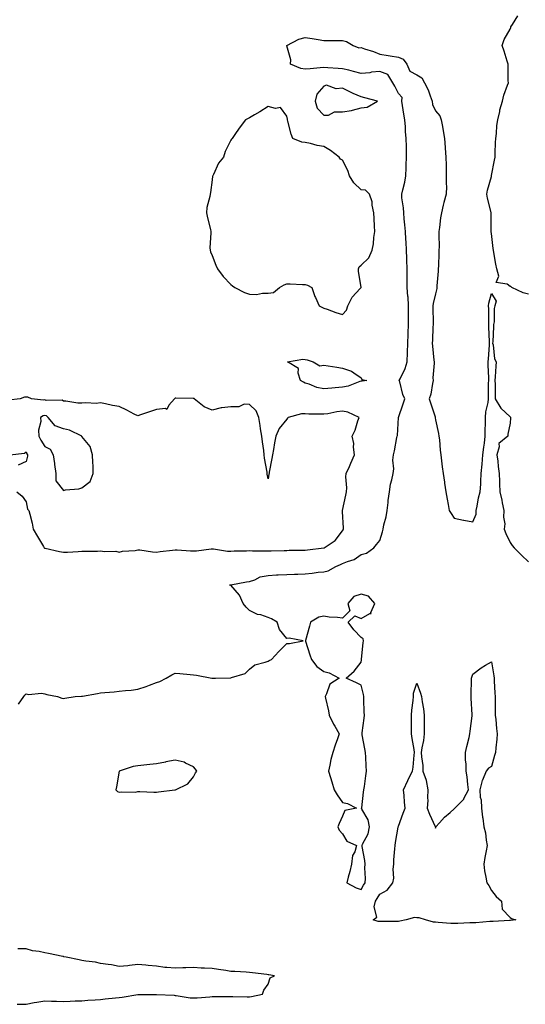
# Model space of a CAD drawing. Units: inches. Extents: x 1000163 to 1002803, y 7303178 to 7305818.
# Drawn here: x 1000735 to 1001006, y 7303947 to 7304476 of the extents above; entities that cross this region are included whole.
import ezdxf

# ---------------------------------------------------------------- set-up
doc = ezdxf.new("R2010")
doc.units = ezdxf.units.IN
doc.header["$MEASUREMENT"] = 0
doc.layers.add('Contour_10007303', color=7, linetype='Continuous', true_color=0xde2a31)

msp = doc.modelspace()

# ---------------------------------------------------------------- linework, layer by layer
at = {"layer": 'Contour_10007303'}
for points in [[(1001008.05, 7304328.22, 3191), (1001005.14, 7304329.01, 3191), (1000999.02, 7304331.92, 3191), (1000998.45, 7304332.32, 3191), (1000998.05, 7304332.41, 3191), (1000996.42, 7304333.55, 3191), (1000990.68, 7304334.55, 3191), (1000992.03, 7304337.94, 3191), (1000990.98, 7304341.92, 3191), (1000990.45, 7304344.32, 3191), (1000989.35, 7304350.62, 3191), (1000989.08, 7304351.92, 3191), (1000988.98, 7304352.85, 3191), (1000988.05, 7304360.87, 3191), (1000987.89, 7304361.76, 3191), (1000987.86, 7304361.92, 3191), (1000987.86, 7304362.11, 3191), (1000987.93, 7304371.8, 3191), (1000987.92, 7304371.92, 3191), (1000987.89, 7304372.08, 3191), (1000985.99, 7304379.86, 3191), (1000985.52, 7304381.92, 3191), (1000985.87, 7304384.1, 3191), (1000988.05, 7304391.41, 3191), (1000988.12, 7304391.85, 3191), (1000988.12, 7304391.92, 3191), (1000988.14, 7304392.01, 3191), (1000989.71, 7304400.26, 3191), (1000989.99, 7304401.92, 3191), (1000990.13, 7304404, 3191), (1000990.22, 7304409.75, 3191), (1000990.38, 7304411.92, 3191), (1000990.76, 7304414.63, 3191), (1000991.03, 7304418.94, 3191), (1000991.53, 7304421.92, 3191), (1000992.48, 7304426.35, 3191), (1000992.57, 7304427.4, 3191), (1000993.98, 7304431.92, 3191), (1000994.78, 7304435.19, 3191), (1000996.75, 7304440.62, 3191), (1000997.14, 7304441.92, 3191), (1000997.12, 7304442.85, 3191), (1000996.98, 7304450.85, 3191), (1000996.96, 7304451.92, 3191), (1000996.47, 7304453.5, 3191), (1000994.9, 7304458.77, 3191), (1000993.89, 7304461.92, 3191), (1000994.84, 7304465.13, 3191), (1000998.05, 7304470.62, 3191), (1000998.46, 7304471.51, 3191), (1000998.55, 7304471.92, 3191), (1000999.39, 7304473.26, 3191), (1001002.18, 7304477.79, 3191)], [(1000734.01, 7304107.88, 3191), (1000736.83, 7304111.92, 3191), (1000737.26, 7304112.71, 3191), (1000738.05, 7304113.48, 3191), (1000739.26, 7304113.13, 3191), (1000746.24, 7304113.73, 3191), (1000748.05, 7304113.43, 3191), (1000749.18, 7304113.05, 3191), (1000754.92, 7304111.92, 3191), (1000757.28, 7304111.15, 3191), (1000758.05, 7304110.98, 3191), (1000758.81, 7304111.16, 3191), (1000764.44, 7304111.92, 3191), (1000767.78, 7304112.19, 3191), (1000768.05, 7304112.2, 3191), (1000768.39, 7304112.26, 3191), (1000776.33, 7304113.64, 3191), (1000778.05, 7304113.94, 3191), (1000780.29, 7304114.16, 3191), (1000785.42, 7304114.55, 3191), (1000788.05, 7304114.8, 3191), (1000791.34, 7304115.21, 3191), (1000794.51, 7304115.46, 3191), (1000798.05, 7304115.92, 3191), (1000802.55, 7304117.42, 3191), (1000804.3, 7304118.17, 3191), (1000808.05, 7304119.61, 3191), (1000809.91, 7304120.06, 3191), (1000813.31, 7304121.92, 3191), (1000816.31, 7304123.66, 3191), (1000818.05, 7304124.5, 3191), (1000820.56, 7304124.43, 3191), (1000826.21, 7304123.76, 3191), (1000828.05, 7304123.7, 3191), (1000829.61, 7304123.48, 3191), (1000837.89, 7304121.92, 3191), (1000838.03, 7304121.9, 3191), (1000838.05, 7304121.89, 3191), (1000838.09, 7304121.88, 3191), (1000839.87, 7304121.92, 3191), (1000847.9, 7304122.07, 3191), (1000848.05, 7304122.09, 3191), (1000848.37, 7304122.24, 3191), (1000855.69, 7304124.28, 3191), (1000858.05, 7304126.75, 3191), (1000860.91, 7304129.06, 3191), (1000866.56, 7304130.43, 3191), (1000868.05, 7304131.06, 3191), (1000868.66, 7304131.31, 3191), (1000869.82, 7304131.92, 3191), (1000873.86, 7304136.11, 3191), (1000878.05, 7304140.46, 3191), (1000879.51, 7304140.46, 3191), (1000886.94, 7304141.92, 3191), (1000879.43, 7304143.3, 3191), (1000878.05, 7304143.16, 3191), (1000874.21, 7304148.08, 3191), (1000872.92, 7304151.92, 3191), (1000869.95, 7304153.82, 3191), (1000868.05, 7304154.55, 3191), (1000864.15, 7304155.82, 3191), (1000862.27, 7304156.14, 3191), (1000858.05, 7304158.31, 3191), (1000856.23, 7304160.1, 3191), (1000854.68, 7304161.92, 3191), (1000852.66, 7304166.53, 3191), (1000848.05, 7304171.76, 3191), (1000847.93, 7304171.8, 3191), (1000847.39, 7304171.92, 3191), (1000848.01, 7304171.96, 3191), (1000848.05, 7304171.97, 3191), (1000848.1, 7304171.97, 3191), (1000856.36, 7304173.61, 3191), (1000858.05, 7304173.8, 3191), (1000860.85, 7304174.72, 3191), (1000863.73, 7304176.24, 3191), (1000868.05, 7304177.01, 3191), (1000872.64, 7304177.33, 3191), (1000873.47, 7304177.34, 3191), (1000878.05, 7304177.63, 3191), (1000882.18, 7304177.79, 3191), (1000883.96, 7304177.83, 3191), (1000888.05, 7304177.97, 3191), (1000891.66, 7304178.31, 3191), (1000894.87, 7304178.74, 3191), (1000898.05, 7304179.05, 3191), (1000900.38, 7304179.59, 3191), (1000904.43, 7304181.92, 3191), (1000906.98, 7304182.99, 3191), (1000908.05, 7304183.44, 3191), (1000910.74, 7304184.61, 3191), (1000914.33, 7304185.64, 3191), (1000918.05, 7304188.35, 3191), (1000920.89, 7304189.08, 3191), (1000924.94, 7304191.92, 3191), (1000926.27, 7304193.7, 3191), (1000928.05, 7304195.92, 3191), (1000929.51, 7304200.46, 3191), (1000929.92, 7304201.92, 3191), (1000930.32, 7304204.19, 3191), (1000931.45, 7304208.52, 3191), (1000931.95, 7304211.92, 3191), (1000932.49, 7304216.36, 3191), (1000932.56, 7304217.41, 3191), (1000933.21, 7304221.92, 3191), (1000933.79, 7304226.18, 3191), (1000934.54, 7304228.41, 3191), (1000935.24, 7304231.92, 3191), (1000935.54, 7304234.43, 3191), (1000935.15, 7304239.02, 3191), (1000935.4, 7304241.92, 3191), (1000935.98, 7304243.99, 3191), (1000937.29, 7304251.16, 3191), (1000937.47, 7304251.92, 3191), (1000937.6, 7304252.37, 3191), (1000938.04, 7304261.91, 3191), (1000938.04, 7304261.93, 3191), (1000938.05, 7304261.97, 3191), (1000940.6, 7304269.37, 3191), (1000941.5, 7304271.92, 3191), (1000940.48, 7304274.35, 3191), (1000938.81, 7304281.16, 3191), (1000938.56, 7304281.92, 3191), (1000938.94, 7304282.81, 3191), (1000941.67, 7304288.3, 3191), (1000942.85, 7304291.92, 3191), (1000943.02, 7304296.89, 3191), (1000943.02, 7304296.95, 3191), (1000943.2, 7304301.92, 3191), (1000943.37, 7304306.6, 3191), (1000943.34, 7304307.21, 3191), (1000943.5, 7304311.92, 3191), (1000943.52, 7304316.45, 3191), (1000943.55, 7304317.42, 3191), (1000943.56, 7304321.92, 3191), (1000943.22, 7304326.75, 3191), (1000943.21, 7304327.08, 3191), (1000942.83, 7304331.92, 3191), (1000942.78, 7304336.65, 3191), (1000942.78, 7304337.19, 3191), (1000942.73, 7304341.92, 3191), (1000942.59, 7304346.46, 3191), (1000942.59, 7304347.38, 3191), (1000942.46, 7304351.92, 3191), (1000942.24, 7304356.11, 3191), (1000942.14, 7304357.83, 3191), (1000941.93, 7304361.92, 3191), (1000941.6, 7304365.47, 3191), (1000941.19, 7304368.78, 3191), (1000940.9, 7304371.92, 3191), (1000940.85, 7304374.72, 3191), (1000939.97, 7304380, 3191), (1000939.92, 7304381.92, 3191), (1000940.43, 7304384.3, 3191), (1000941.48, 7304388.49, 3191), (1000942.14, 7304391.92, 3191), (1000942.3, 7304396.17, 3191), (1000942.32, 7304397.65, 3191), (1000942.48, 7304401.92, 3191), (1000942.35, 7304406.22, 3191), (1000942.41, 7304407.56, 3191), (1000942.28, 7304411.92, 3191), (1000941.9, 7304415.77, 3191), (1000941.8, 7304418.17, 3191), (1000941.47, 7304421.92, 3191), (1000941.04, 7304424.91, 3191), (1000940.32, 7304429.65, 3191), (1000939.98, 7304431.92, 3191), (1000940.02, 7304433.89, 3191), (1000938.05, 7304436.02, 3191), (1000936.19, 7304440.06, 3191), (1000935.07, 7304441.92, 3191), (1000932.42, 7304446.29, 3191), (1000928.05, 7304447.98, 3191), (1000923.66, 7304447.53, 3191), (1000922.72, 7304447.25, 3191), (1000918.05, 7304446.93, 3191), (1000914, 7304447.87, 3191), (1000911.4, 7304448.57, 3191), (1000908.05, 7304449.39, 3191), (1000905.7, 7304449.57, 3191), (1000900.07, 7304449.9, 3191), (1000898.05, 7304450.05, 3191), (1000896.02, 7304449.89, 3191), (1000890.59, 7304449.38, 3191), (1000888.05, 7304449.2, 3191), (1000885.66, 7304449.53, 3191), (1000880.08, 7304451.92, 3191), (1000880.26, 7304454.13, 3191), (1000878.16, 7304461.81, 3191), (1000878.18, 7304461.92, 3191), (1000884.6, 7304465.37, 3191), (1000888.05, 7304466.12, 3191), (1000891.73, 7304465.6, 3191), (1000894.89, 7304465.08, 3191), (1000898.05, 7304464.62, 3191), (1000900.76, 7304464.63, 3191), (1000905.38, 7304464.59, 3191), (1000908.05, 7304464.6, 3191), (1000910.14, 7304464.01, 3191), (1000913.74, 7304461.92, 3191), (1000916.75, 7304460.62, 3191), (1000918.05, 7304460.74, 3191), (1000919.87, 7304460.1, 3191), (1000924.76, 7304458.63, 3191), (1000928.05, 7304457.26, 3191), (1000932.63, 7304456.5, 3191), (1000933.58, 7304456.39, 3191), (1000938.05, 7304455.71, 3191), (1000940.69, 7304454.56, 3191), (1000942.65, 7304451.92, 3191), (1000944.28, 7304448.15, 3191), (1000948.05, 7304446.21, 3191), (1000950.71, 7304444.58, 3191), (1000952.06, 7304441.92, 3191), (1000954.13, 7304438, 3191), (1000955.07, 7304434.9, 3191), (1000956.23, 7304431.92, 3191), (1000956.41, 7304430.28, 3191), (1000958.05, 7304426.74, 3191), (1000960.28, 7304424.15, 3191), (1000961, 7304421.92, 3191), (1000961.69, 7304418.28, 3191), (1000962.09, 7304415.96, 3191), (1000962.89, 7304411.92, 3191), (1000963.27, 7304407.14, 3191), (1000963.26, 7304406.71, 3191), (1000963.57, 7304401.92, 3191), (1000963.71, 7304397.58, 3191), (1000963.67, 7304396.3, 3191), (1000963.8, 7304391.92, 3191), (1000963.68, 7304387.55, 3191), (1000963.82, 7304386.15, 3191), (1000963.67, 7304381.92, 3191), (1000962.52, 7304377.45, 3191), (1000962.19, 7304376.06, 3191), (1000961.17, 7304371.92, 3191), (1000960.77, 7304369.2, 3191), (1000960.15, 7304364.02, 3191), (1000959.86, 7304361.92, 3191), (1000959.82, 7304360.15, 3191), (1000959.9, 7304353.77, 3191), (1000959.86, 7304351.92, 3191), (1000959.74, 7304350.23, 3191), (1000959.53, 7304343.4, 3191), (1000959.44, 7304341.92, 3191), (1000959.42, 7304340.55, 3191), (1000958.77, 7304332.64, 3191), (1000958.76, 7304331.92, 3191), (1000958.67, 7304331.3, 3191), (1000958.05, 7304328.51, 3191), (1000956.72, 7304323.25, 3191), (1000956.55, 7304321.92, 3191), (1000956.6, 7304320.47, 3191), (1000956.68, 7304313.29, 3191), (1000956.73, 7304311.92, 3191), (1000956.65, 7304310.52, 3191), (1000956.39, 7304303.58, 3191), (1000956.29, 7304301.92, 3191), (1000956.4, 7304300.27, 3191), (1000957.15, 7304292.82, 3191), (1000957.22, 7304291.92, 3191), (1000957.32, 7304291.19, 3191), (1000956.65, 7304283.32, 3191), (1000956.78, 7304281.92, 3191), (1000956.33, 7304280.2, 3191), (1000955.55, 7304274.42, 3191), (1000954.65, 7304271.92, 3191), (1000955.5, 7304269.37, 3191), (1000957.74, 7304262.23, 3191), (1000957.84, 7304261.92, 3191), (1000957.87, 7304261.74, 3191), (1000958.05, 7304260.76, 3191), (1000959.57, 7304253.44, 3191), (1000959.84, 7304251.92, 3191), (1000960.09, 7304249.88, 3191), (1000960.57, 7304244.44, 3191), (1000960.92, 7304241.92, 3191), (1000961.29, 7304238.68, 3191), (1000961.64, 7304235.51, 3191), (1000962.05, 7304231.92, 3191), (1000962.76, 7304227.21, 3191), (1000962.82, 7304226.69, 3191), (1000963.59, 7304221.92, 3191), (1000964.21, 7304218.08, 3191), (1000964.84, 7304215.13, 3191), (1000965.4, 7304211.92, 3191), (1000966.44, 7304210.31, 3191), (1000968.05, 7304207.94, 3191), (1000972.98, 7304206.85, 3191), (1000973.15, 7304206.82, 3191), (1000978.05, 7304205.82, 3191), (1000979.89, 7304210.08, 3191), (1000979.89, 7304211.92, 3191), (1000980.46, 7304214.33, 3191), (1000981.11, 7304218.86, 3191), (1000982.06, 7304221.92, 3191), (1000982.29, 7304226.16, 3191), (1000982.37, 7304227.6, 3191), (1000982.6, 7304231.92, 3191), (1000983, 7304236.87, 3191), (1000983.01, 7304236.96, 3191), (1000983.44, 7304241.92, 3191), (1000983.95, 7304246.02, 3191), (1000984.26, 7304248.13, 3191), (1000984.76, 7304251.92, 3191), (1000984.75, 7304255.22, 3191), (1000984.84, 7304258.71, 3191), (1000984.82, 7304261.92, 3191), (1000985.05, 7304264.92, 3191), (1000986.23, 7304270.1, 3191), (1000986.42, 7304271.92, 3191), (1000986.56, 7304273.41, 3191), (1000986.53, 7304280.4, 3191), (1000986.64, 7304281.92, 3191), (1000986.68, 7304283.29, 3191), (1000986.3, 7304290.17, 3191), (1000986.34, 7304291.92, 3191), (1000986.4, 7304293.57, 3191), (1000987.05, 7304300.92, 3191), (1000987.09, 7304301.92, 3191), (1000987.08, 7304302.89, 3191), (1000986.64, 7304310.51, 3191), (1000986.63, 7304311.92, 3191), (1000986.59, 7304313.38, 3191), (1000986.58, 7304320.45, 3191), (1000986.54, 7304321.92, 3191), (1000986.6, 7304323.37, 3191), (1000988.05, 7304328.56, 3191), (1000990.56, 7304324.43, 3191), (1000989.95, 7304321.92, 3191), (1000989.5, 7304320.47, 3191), (1000989.49, 7304313.36, 3191), (1000989.2, 7304311.92, 3191), (1000989.1, 7304310.87, 3191), (1000988.76, 7304302.63, 3191), (1000988.7, 7304301.92, 3191), (1000989, 7304300.97, 3191), (1000989.63, 7304293.5, 3191), (1000990.6, 7304291.92, 3191), (1000990.46, 7304289.51, 3191), (1000990.02, 7304283.89, 3191), (1000989.91, 7304281.92, 3191), (1000990.03, 7304279.94, 3191), (1000990, 7304273.87, 3191), (1000990.14, 7304271.92, 3191), (1000993.05, 7304266.92, 3191), (1000998.05, 7304262.34, 3191), (1000998.24, 7304262.11, 3191), (1000998.24, 7304261.92, 3191), (1000998.22, 7304261.75, 3191), (1000998.05, 7304258.91, 3191), (1000996.91, 7304253.06, 3191), (1000996.85, 7304251.92, 3191), (1000991.98, 7304247.99, 3191), (1000992.26, 7304246.13, 3191), (1000991.04, 7304241.92, 3191), (1000991.47, 7304238.5, 3191), (1000991.72, 7304235.59, 3191), (1000992.23, 7304231.92, 3191), (1000992.37, 7304227.6, 3191), (1000992.42, 7304226.3, 3191), (1000992.55, 7304221.92, 3191), (1000993.66, 7304217.53, 3191), (1000993.84, 7304216.13, 3191), (1000994.72, 7304211.92, 3191), (1000994.53, 7304208.4, 3191), (1000995.21, 7304204.76, 3191), (1000994.95, 7304201.92, 3191), (1000995.75, 7304199.62, 3191), (1000998.05, 7304194.78, 3191), (1000999.27, 7304193.14, 3191), (1001000.31, 7304191.92, 3191), (1001004.12, 7304187.99, 3191), (1001008.05, 7304184.3, 3191)], [(1000732.98, 7304221.92, 3192), (1000735.88, 7304219.75, 3192), (1000738.05, 7304216.64, 3192), (1000738.82, 7304212.69, 3192), (1000739.54, 7304211.92, 3192), (1000739.94, 7304210.03, 3192), (1000741.21, 7304205.08, 3192), (1000741.83, 7304201.92, 3192), (1000744.11, 7304197.98, 3192), (1000747.41, 7304192.56, 3192), (1000747.8, 7304191.92, 3192), (1000747.9, 7304191.77, 3192), (1000748.05, 7304191.72, 3192), (1000748.29, 7304191.68, 3192), (1000756.02, 7304189.89, 3192), (1000758.05, 7304189.54, 3192), (1000760.32, 7304189.65, 3192), (1000766.06, 7304189.93, 3192), (1000768.05, 7304190.03, 3192), (1000769.92, 7304190.05, 3192), (1000776.32, 7304190.19, 3192), (1000778.05, 7304190.21, 3192), (1000780.1, 7304189.87, 3192), (1000786.17, 7304190.05, 3192), (1000788.05, 7304189.53, 3192), (1000789.87, 7304190.1, 3192), (1000796.68, 7304190.55, 3192), (1000798.05, 7304190.85, 3192), (1000799.19, 7304190.78, 3192), (1000805.9, 7304189.77, 3192), (1000808.05, 7304189.66, 3192), (1000810.12, 7304189.85, 3192), (1000816.77, 7304190.64, 3192), (1000818.05, 7304190.77, 3192), (1000819.21, 7304190.76, 3192), (1000826.35, 7304190.22, 3192), (1000828.05, 7304190.21, 3192), (1000829.64, 7304190.33, 3192), (1000837.43, 7304191.3, 3192), (1000838.05, 7304191.35, 3192), (1000838.63, 7304191.34, 3192), (1000846.32, 7304190.19, 3192), (1000848.05, 7304190.17, 3192), (1000849.76, 7304190.21, 3192), (1000856.5, 7304190.37, 3192), (1000858.05, 7304190.41, 3192), (1000859.59, 7304190.38, 3192), (1000866.49, 7304190.36, 3192), (1000868.05, 7304190.33, 3192), (1000869.61, 7304190.36, 3192), (1000876.66, 7304190.53, 3192), (1000878.05, 7304190.56, 3192), (1000879.39, 7304190.58, 3192), (1000886.78, 7304190.65, 3192), (1000888.05, 7304190.67, 3192), (1000889.15, 7304190.82, 3192), (1000898.01, 7304191.88, 3192), (1000898.05, 7304191.89, 3192), (1000898.07, 7304191.9, 3192), (1000898.13, 7304191.92, 3192), (1000904.15, 7304195.82, 3192), (1000908.05, 7304200.96, 3192), (1000908.41, 7304201.56, 3192), (1000908.55, 7304201.92, 3192), (1000908.59, 7304202.46, 3192), (1000908.05, 7304211.45, 3192), (1000908.02, 7304211.89, 3192), (1000908.01, 7304211.92, 3192), (1000908.02, 7304211.95, 3192), (1000908.05, 7304212.06, 3192), (1000909.81, 7304220.16, 3192), (1000910.1, 7304221.92, 3192), (1000910.27, 7304224.14, 3192), (1000909.9, 7304230.07, 3192), (1000910.07, 7304231.92, 3192), (1000911.76, 7304235.63, 3192), (1000912.59, 7304237.38, 3192), (1000914.51, 7304241.92, 3192), (1000913.97, 7304246, 3192), (1000914.06, 7304247.93, 3192), (1000913.25, 7304251.92, 3192), (1000914.76, 7304255.21, 3192), (1000916.29, 7304260.16, 3192), (1000916.95, 7304261.92, 3192), (1000910.96, 7304264.83, 3192), (1000908.05, 7304265.36, 3192), (1000904.96, 7304265.01, 3192), (1000900.1, 7304263.97, 3192), (1000898.05, 7304263.69, 3192), (1000896.25, 7304263.72, 3192), (1000889.97, 7304263.84, 3192), (1000888.05, 7304263.87, 3192), (1000886.03, 7304263.94, 3192), (1000878.83, 7304261.92, 3192), (1000878.42, 7304261.55, 3192), (1000878.05, 7304261.04, 3192), (1000874.01, 7304255.96, 3192), (1000872.23, 7304251.92, 3192), (1000871.54, 7304248.43, 3192), (1000870.87, 7304244.74, 3192), (1000870.33, 7304241.92, 3192), (1000869.98, 7304239.99, 3192), (1000868.67, 7304232.54, 3192), (1000868.56, 7304231.92, 3192), (1000868.48, 7304231.49, 3192), (1000868.05, 7304229.08, 3192), (1000867.59, 7304231.46, 3192), (1000867.53, 7304231.92, 3192), (1000867.46, 7304232.51, 3192), (1000866.17, 7304240.05, 3192), (1000865.97, 7304241.92, 3192), (1000865.71, 7304244.26, 3192), (1000865, 7304248.87, 3192), (1000864.7, 7304251.92, 3192), (1000864.03, 7304255.94, 3192), (1000863.72, 7304257.59, 3192), (1000863.05, 7304261.92, 3192), (1000861.69, 7304265.56, 3192), (1000858.05, 7304268.99, 3192), (1000855.25, 7304269.12, 3192), (1000852.26, 7304267.71, 3192), (1000848.05, 7304267.78, 3192), (1000843.21, 7304267.08, 3192), (1000842.87, 7304267.1, 3192), (1000838.05, 7304265.92, 3192), (1000833.78, 7304267.65, 3192), (1000828.37, 7304271.92, 3192), (1000828.26, 7304272.13, 3192), (1000828.05, 7304272.2, 3192), (1000827.81, 7304272.16, 3192), (1000818.52, 7304272.39, 3192), (1000818.05, 7304272.33, 3192), (1000817.86, 7304272.11, 3192), (1000817.74, 7304271.92, 3192), (1000814.78, 7304268.65, 3192), (1000813.67, 7304266.3, 3192), (1000812.94, 7304266.81, 3192), (1000808.05, 7304266.28, 3192), (1000804.78, 7304265.19, 3192), (1000799.48, 7304263.35, 3192), (1000798.05, 7304262.86, 3192), (1000796.15, 7304263.82, 3192), (1000792.1, 7304265.97, 3192), (1000788.05, 7304267.84, 3192), (1000784.5, 7304268.37, 3192), (1000780.62, 7304269.35, 3192), (1000778.05, 7304269.81, 3192), (1000775.69, 7304269.56, 3192), (1000770.07, 7304269.9, 3192), (1000768.05, 7304269.6, 3192), (1000765.85, 7304269.72, 3192), (1000759.31, 7304270.66, 3192), (1000758.05, 7304270.75, 3192), (1000757.39, 7304271.26, 3192), (1000748.81, 7304271.16, 3192), (1000748.05, 7304271.38, 3192), (1000747.38, 7304271.25, 3192), (1000740.98, 7304271.92, 3192), (1000738.95, 7304272.82, 3192), (1000738.05, 7304272.94, 3192), (1000737.13, 7304272.84, 3192), (1000734.75, 7304271.92, 3192), (1000728.65, 7304271.32, 3192)], [(1000729.28, 7304241.92, 3192), (1000737.24, 7304242.73, 3192), (1000738.05, 7304243.55, 3192), (1000738.49, 7304242.36, 3192), (1000738.76, 7304241.92, 3192), (1000738.78, 7304241.19, 3192), (1000738.05, 7304238.32, 3192), (1000733.69, 7304236.28, 3192)], [(1000733.29, 7303946.68, 3191), (1000738.05, 7303946.56, 3191), (1000742.43, 7303947.54, 3191), (1000743.8, 7303947.67, 3191), (1000748.05, 7303948.44, 3191), (1000751.69, 7303948.28, 3191), (1000754.37, 7303948.24, 3191), (1000758.05, 7303948.06, 3191), (1000761.76, 7303948.21, 3191), (1000764.47, 7303948.34, 3191), (1000768.05, 7303948.47, 3191), (1000771.22, 7303948.75, 3191), (1000775.06, 7303948.93, 3191), (1000778.05, 7303949.18, 3191), (1000780.53, 7303949.44, 3191), (1000786.12, 7303949.99, 3191), (1000788.05, 7303950.19, 3191), (1000789.61, 7303950.36, 3191), (1000798.01, 7303951.88, 3191), (1000798.09, 7303951.88, 3191), (1000807.95, 7303951.82, 3191), (1000808.05, 7303951.81, 3191), (1000808.17, 7303951.8, 3191), (1000817.55, 7303951.42, 3191), (1000818.05, 7303951.38, 3191), (1000818.64, 7303951.33, 3191), (1000826.22, 7303950.09, 3191), (1000828.05, 7303949.96, 3191), (1000829.92, 7303950.05, 3191), (1000836.79, 7303950.66, 3191), (1000838.05, 7303950.73, 3191), (1000839.23, 7303950.74, 3191), (1000846.95, 7303950.82, 3191), (1000848.05, 7303950.83, 3191), (1000849.17, 7303950.8, 3191), (1000856.77, 7303950.64, 3191), (1000858.05, 7303950.61, 3191), (1000859.16, 7303950.81, 3191), (1000865.02, 7303951.92, 3191), (1000865.83, 7303954.14, 3191), (1000868.05, 7303957.44, 3191), (1000869.24, 7303960.73, 3191), (1000871.48, 7303961.92, 3191), (1000868.49, 7303962.36, 3191), (1000868.05, 7303962.49, 3191), (1000867.44, 7303962.53, 3191), (1000859.68, 7303963.55, 3191), (1000858.05, 7303963.64, 3191), (1000856.19, 7303963.78, 3191), (1000850.25, 7303964.12, 3191), (1000848.05, 7303964.28, 3191), (1000845.25, 7303964.72, 3191), (1000841.31, 7303965.18, 3191), (1000838.05, 7303965.75, 3191), (1000833.96, 7303966.01, 3191), (1000832.13, 7303966, 3191), (1000828.05, 7303966.3, 3191), (1000823.79, 7303966.18, 3191), (1000822.24, 7303966.11, 3191), (1000818.05, 7303965.97, 3191), (1000813.55, 7303966.42, 3191), (1000812.52, 7303966.39, 3191), (1000808.05, 7303967.01, 3191), (1000803.53, 7303967.4, 3191), (1000802.42, 7303967.55, 3191), (1000798.05, 7303967.96, 3191), (1000793.63, 7303967.5, 3191), (1000792.67, 7303967.3, 3191), (1000788.05, 7303966.9, 3191), (1000783.98, 7303967.85, 3191), (1000782.07, 7303967.9, 3191), (1000778.05, 7303968.56, 3191), (1000775.26, 7303969.13, 3191), (1000770.17, 7303969.8, 3191), (1000768.05, 7303970.18, 3191), (1000766.62, 7303970.49, 3191), (1000759.5, 7303971.92, 3191), (1000758.29, 7303972.16, 3191), (1000758.05, 7303972.19, 3191), (1000757.72, 7303972.25, 3191), (1000750.06, 7303973.93, 3191), (1000748.05, 7303974.22, 3191), (1000745.09, 7303974.88, 3191), (1000741.52, 7303975.39, 3191), (1000738.05, 7303976.31, 3191), (1000733.65, 7303976.32, 3191)]]:
    msp.add_polyline3d(points, dxfattribs=at)
for points in [[(1000918.05, 7304428.4, 3192), (1000921.29, 7304428.68, 3192), (1000926.77, 7304431.92, 3192), (1000919.95, 7304433.82, 3192), (1000918.05, 7304434.34, 3192), (1000913.83, 7304436.14, 3192), (1000912.7, 7304436.57, 3192), (1000908.05, 7304438.89, 3192), (1000904.69, 7304438.56, 3192), (1000899.42, 7304440.55, 3192), (1000898.05, 7304440.12, 3192), (1000894.24, 7304435.73, 3192), (1000893.34, 7304431.92, 3192), (1000894.44, 7304428.31, 3192), (1000898.05, 7304424.38, 3192), (1000900.51, 7304424.38, 3192), (1000903.75, 7304426.22, 3192), (1000908.05, 7304426.22, 3192), (1000912.92, 7304427.05, 3192), (1000913.34, 7304427.21, 3192)], [(1000908.05, 7304317.24, 3192), (1000910.24, 7304319.73, 3192), (1000910.95, 7304321.92, 3192), (1000913.27, 7304326.7, 3192), (1000917.45, 7304331.32, 3192), (1000917.97, 7304331.92, 3192), (1000917.98, 7304331.99, 3192), (1000916.59, 7304340.46, 3192), (1000916.7, 7304341.92, 3192), (1000917.07, 7304342.9, 3192), (1000918.05, 7304343.88, 3192), (1000922.24, 7304347.73, 3192), (1000923.98, 7304351.92, 3192), (1000924.7, 7304355.27, 3192), (1000924.82, 7304358.69, 3192), (1000925.34, 7304361.92, 3192), (1000925.21, 7304364.76, 3192), (1000924.96, 7304368.83, 3192), (1000924.83, 7304371.92, 3192), (1000923.96, 7304376.01, 3192), (1000923.97, 7304377.84, 3192), (1000922.46, 7304381.92, 3192), (1000920.33, 7304384.2, 3192), (1000918.05, 7304384.36, 3192), (1000914.19, 7304388.06, 3192), (1000911.8, 7304391.92, 3192), (1000910.87, 7304394.74, 3192), (1000908.05, 7304400.36, 3192), (1000907.02, 7304400.89, 3192), (1000906.26, 7304401.92, 3192), (1000901.6, 7304405.47, 3192), (1000898.05, 7304407.66, 3192), (1000894.33, 7304408.2, 3192), (1000890.75, 7304409.22, 3192), (1000888.05, 7304409.72, 3192), (1000886.09, 7304409.96, 3192), (1000881.3, 7304411.92, 3192), (1000880.38, 7304414.25, 3192), (1000878.73, 7304421.24, 3192), (1000878.52, 7304421.92, 3192), (1000878.46, 7304422.33, 3192), (1000878.05, 7304423.94, 3192), (1000874.7, 7304428.57, 3192), (1000872, 7304427.97, 3192), (1000868.05, 7304429.04, 3192), (1000863.64, 7304426.33, 3192), (1000860.68, 7304424.55, 3192), (1000858.05, 7304422.96, 3192), (1000857.39, 7304422.58, 3192), (1000855.99, 7304421.92, 3192), (1000852.43, 7304417.54, 3192), (1000850.16, 7304414.03, 3192), (1000848.72, 7304411.92, 3192), (1000848.4, 7304411.57, 3192), (1000848.05, 7304411.04, 3192), (1000845, 7304404.97, 3192), (1000844, 7304401.92, 3192), (1000841.37, 7304398.6, 3192), (1000838.74, 7304392.61, 3192), (1000838.38, 7304391.92, 3192), (1000838.26, 7304391.71, 3192), (1000838.05, 7304389.74, 3192), (1000837.03, 7304382.94, 3192), (1000836.96, 7304381.92, 3192), (1000836.82, 7304380.69, 3192), (1000835.2, 7304374.77, 3192), (1000834.97, 7304371.92, 3192), (1000835.48, 7304369.35, 3192), (1000837.01, 7304362.96, 3192), (1000837.23, 7304361.92, 3192), (1000837.28, 7304361.15, 3192), (1000836.81, 7304353.16, 3192), (1000836.89, 7304351.92, 3192), (1000837.18, 7304351.05, 3192), (1000838.05, 7304349.04, 3192), (1000839.94, 7304343.81, 3192), (1000840.8, 7304341.92, 3192), (1000843.92, 7304337.79, 3192), (1000848.05, 7304333.41, 3192), (1000848.92, 7304332.79, 3192), (1000850.13, 7304331.92, 3192), (1000855.34, 7304329.21, 3192), (1000858.05, 7304328.22, 3192), (1000861.83, 7304328.14, 3192), (1000864.96, 7304328.83, 3192), (1000868.05, 7304328.73, 3192), (1000870.91, 7304329.06, 3192), (1000874.14, 7304331.92, 3192), (1000876.66, 7304333.31, 3192), (1000878.05, 7304333.79, 3192), (1000879.92, 7304333.8, 3192), (1000886.59, 7304333.38, 3192), (1000888.05, 7304333.38, 3192), (1000889.23, 7304333.1, 3192), (1000891.53, 7304331.92, 3192), (1000893.21, 7304327.08, 3192), (1000893.51, 7304326.46, 3192), (1000895.47, 7304321.92, 3192), (1000897.24, 7304321.11, 3192), (1000898.05, 7304320.77, 3192), (1000899.83, 7304320.14, 3192), (1000904.52, 7304318.39, 3192)], [(1000918.05, 7304281.43, 3191), (1000917.39, 7304281.26, 3191), (1000911.12, 7304278.85, 3191), (1000908.05, 7304278.28, 3191), (1000904.08, 7304277.95, 3191), (1000902.23, 7304277.74, 3191), (1000898.05, 7304277.41, 3191), (1000894.24, 7304278.11, 3191), (1000890.09, 7304279.88, 3191), (1000888.05, 7304280.46, 3191), (1000887.12, 7304280.99, 3191), (1000885.5, 7304281.92, 3191), (1000884.18, 7304285.79, 3191), (1000884.42, 7304288.29, 3191), (1000878.41, 7304291.92, 3191), (1000886.67, 7304293.3, 3191), (1000888.05, 7304293.19, 3191), (1000889.03, 7304292.9, 3191), (1000892.32, 7304291.92, 3191), (1000895.85, 7304289.72, 3191), (1000898.05, 7304290.07, 3191), (1000900.28, 7304289.69, 3191), (1000905.07, 7304288.94, 3191), (1000908.05, 7304288.41, 3191), (1000912.93, 7304286.8, 3191), (1000914.04, 7304285.93, 3191), (1000918.05, 7304283.21, 3191), (1000918.46, 7304282.33, 3191), (1000921.11, 7304281.92, 3191), (1000918.55, 7304281.42, 3191)], [(1000768.05, 7304224.18, 3193), (1000772.46, 7304227.51, 3193), (1000774.11, 7304231.92, 3193), (1000773.98, 7304235.99, 3193), (1000773.92, 7304237.79, 3193), (1000773.78, 7304241.92, 3193), (1000772.43, 7304246.3, 3193), (1000768.05, 7304251.79, 3193), (1000768, 7304251.87, 3193), (1000767.99, 7304251.92, 3193), (1000761.34, 7304255.21, 3193), (1000758.05, 7304255.85, 3193), (1000753.55, 7304257.42, 3193), (1000749.89, 7304261.92, 3193), (1000748.9, 7304262.77, 3193), (1000748.05, 7304263.02, 3193), (1000747.13, 7304262.84, 3193), (1000745.76, 7304261.92, 3193), (1000745.88, 7304259.75, 3193), (1000744.76, 7304255.21, 3193), (1000744.87, 7304251.92, 3193), (1000745.86, 7304249.73, 3193), (1000748.05, 7304246.45, 3193), (1000751, 7304244.87, 3193), (1000752.61, 7304241.92, 3193), (1000753.36, 7304237.23, 3193), (1000753.36, 7304236.61, 3193), (1000753.92, 7304231.92, 3193), (1000753.97, 7304227.84, 3193), (1000758.05, 7304222.8, 3193), (1000759.2, 7304223.07, 3193), (1000766.43, 7304223.54, 3193)], [(1000918.05, 7304008.29, 3191), (1000919.39, 7304010.58, 3191), (1000920.19, 7304011.92, 3191), (1000920.37, 7304014.24, 3191), (1000920.05, 7304019.92, 3191), (1000920.28, 7304021.92, 3191), (1000920.06, 7304023.93, 3191), (1000918.61, 7304031.36, 3191), (1000918.54, 7304031.92, 3191), (1000918.83, 7304032.7, 3191), (1000921.73, 7304038.24, 3191), (1000922.6, 7304041.92, 3191), (1000921.79, 7304045.66, 3191), (1000918.45, 7304051.52, 3191), (1000918.29, 7304051.92, 3191), (1000918.33, 7304052.2, 3191), (1000919.33, 7304060.64, 3191), (1000919.53, 7304061.92, 3191), (1000919.76, 7304063.63, 3191), (1000920.54, 7304069.43, 3191), (1000920.86, 7304071.92, 3191), (1000920.81, 7304074.68, 3191), (1000920.53, 7304079.44, 3191), (1000920.47, 7304081.92, 3191), (1000920.09, 7304083.96, 3191), (1000918.66, 7304091.31, 3191), (1000918.55, 7304091.92, 3191), (1000918.59, 7304092.46, 3191), (1000919.67, 7304100.3, 3191), (1000919.78, 7304101.92, 3191), (1000919.75, 7304103.62, 3191), (1000919.5, 7304110.47, 3191), (1000919.48, 7304111.92, 3191), (1000919.23, 7304113.1, 3191), (1000918.05, 7304118.01, 3191), (1000915.52, 7304119.39, 3191), (1000909.91, 7304121.92, 3191), (1000914.27, 7304125.7, 3191), (1000918.05, 7304130.4, 3191), (1000918.21, 7304131.76, 3191), (1000918.24, 7304131.92, 3191), (1000918.28, 7304132.15, 3191), (1000919.09, 7304140.88, 3191), (1000919.39, 7304141.92, 3191), (1000919.15, 7304143.02, 3191), (1000918.05, 7304143.8, 3191), (1000914.04, 7304147.91, 3191), (1000911.03, 7304151.92, 3191), (1000914.58, 7304155.39, 3191), (1000918.05, 7304154.01, 3191), (1000922.67, 7304156.54, 3191), (1000923.43, 7304156.54, 3191), (1000923.32, 7304157.19, 3191), (1000925.31, 7304161.92, 3191), (1000922.06, 7304165.93, 3191), (1000918.05, 7304167.07, 3191), (1000914.17, 7304165.8, 3191), (1000910.81, 7304161.92, 3191), (1000911.88, 7304158.09, 3191), (1000908.05, 7304154.19, 3191), (1000905.42, 7304154.55, 3191), (1000900.86, 7304154.73, 3191), (1000898.05, 7304155.22, 3191), (1000895.33, 7304154.64, 3191), (1000890.88, 7304151.92, 3191), (1000890.25, 7304149.72, 3191), (1000888.17, 7304142.04, 3191), (1000888.13, 7304141.92, 3191), (1000888.18, 7304141.79, 3191), (1000890.47, 7304134.34, 3191), (1000891.38, 7304131.92, 3191), (1000894.25, 7304128.12, 3191), (1000898.05, 7304125.45, 3191), (1000900.88, 7304124.75, 3191), (1000906.15, 7304121.92, 3191), (1000901.26, 7304118.71, 3191), (1000899.48, 7304113.35, 3191), (1000898.69, 7304111.92, 3191), (1000898.85, 7304111.12, 3191), (1000900.44, 7304104.31, 3191), (1000900.86, 7304101.92, 3191), (1000903.24, 7304097.11, 3191), (1000903.83, 7304096.14, 3191), (1000906.29, 7304091.92, 3191), (1000905.34, 7304089.21, 3191), (1000904.04, 7304085.93, 3191), (1000902.82, 7304081.92, 3191), (1000901.75, 7304078.22, 3191), (1000901.22, 7304075.09, 3191), (1000900.46, 7304071.92, 3191), (1000901.58, 7304068.39, 3191), (1000902.27, 7304066.14, 3191), (1000903.61, 7304061.92, 3191), (1000905.24, 7304059.11, 3191), (1000908.05, 7304054.98, 3191), (1000910.7, 7304054.57, 3191), (1000915.55, 7304051.92, 3191), (1000909.28, 7304050.69, 3191), (1000908.05, 7304047.76, 3191), (1000906.17, 7304043.8, 3191), (1000905.57, 7304041.92, 3191), (1000906.26, 7304040.13, 3191), (1000908.05, 7304038.13, 3191), (1000910.29, 7304034.16, 3191), (1000915.55, 7304031.92, 3191), (1000914.59, 7304028.46, 3191), (1000913.43, 7304026.54, 3191), (1000912.95, 7304021.92, 3191), (1000912.04, 7304017.93, 3191), (1000911.11, 7304014.98, 3191), (1000910.31, 7304011.92, 3191), (1000915.34, 7304009.21, 3191)], [(1000998.05, 7303991.62, 3190), (1000997.75, 7303991.62, 3190), (1000988.96, 7303991.01, 3190), (1000988.05, 7303991, 3190), (1000987.23, 7303991.1, 3190), (1000979.7, 7303990.27, 3190), (1000978.05, 7303990.4, 3190), (1000976.5, 7303990.37, 3190), (1000970.01, 7303989.96, 3190), (1000968.05, 7303989.93, 3190), (1000966.16, 7303990.03, 3190), (1000959.42, 7303990.55, 3190), (1000958.05, 7303990.62, 3190), (1000956.9, 7303990.77, 3190), (1000952.65, 7303991.92, 3190), (1000949.23, 7303993.1, 3190), (1000948.05, 7303993.09, 3190), (1000946.75, 7303993.22, 3190), (1000942.16, 7303991.92, 3190), (1000938.78, 7303991.19, 3190), (1000938.05, 7303991.12, 3190), (1000937.24, 7303991.11, 3190), (1000928.91, 7303991.06, 3190), (1000928.05, 7303991.05, 3190), (1000927.27, 7303991.14, 3190), (1000924.45, 7303991.92, 3190), (1000926.49, 7303993.48, 3190), (1000925.02, 7303998.89, 3190), (1000925.76, 7304001.92, 3190), (1000926.6, 7304003.37, 3190), (1000928.05, 7304005.74, 3190), (1000932.01, 7304007.96, 3190), (1000935.14, 7304011.92, 3190), (1000935.55, 7304014.42, 3190), (1000935.31, 7304019.18, 3190), (1000935.62, 7304021.92, 3190), (1000935.69, 7304024.28, 3190), (1000936.23, 7304030.1, 3190), (1000936.29, 7304031.92, 3190), (1000936.48, 7304033.49, 3190), (1000937.96, 7304041.83, 3190), (1000937.97, 7304041.92, 3190), (1000937.98, 7304041.99, 3190), (1000938.05, 7304042.39, 3190), (1000940.7, 7304049.27, 3190), (1000941.71, 7304051.92, 3190), (1000941.27, 7304055.14, 3190), (1000941.2, 7304058.77, 3190), (1000940.85, 7304061.92, 3190), (1000943.08, 7304066.89, 3190), (1000943.14, 7304067.01, 3190), (1000945.72, 7304071.92, 3190), (1000945.95, 7304074.02, 3190), (1000946.61, 7304080.48, 3190), (1000946.77, 7304081.92, 3190), (1000946.53, 7304083.44, 3190), (1000945.54, 7304089.41, 3190), (1000945.15, 7304091.92, 3190), (1000945.07, 7304094.9, 3190), (1000945.16, 7304099.03, 3190), (1000945.08, 7304101.92, 3190), (1000945.26, 7304104.71, 3190), (1000945.99, 7304109.86, 3190), (1000946.14, 7304111.92, 3190), (1000946.24, 7304113.73, 3190), (1000948.05, 7304119.12, 3190), (1000949.99, 7304113.86, 3190), (1000950.54, 7304111.92, 3190), (1000950.85, 7304109.12, 3190), (1000951.54, 7304105.41, 3190), (1000951.87, 7304101.92, 3190), (1000951.88, 7304098.09, 3190), (1000951.94, 7304095.81, 3190), (1000951.94, 7304091.92, 3190), (1000951.58, 7304088.39, 3190), (1000950.59, 7304084.46, 3190), (1000950.26, 7304081.92, 3190), (1000950.4, 7304079.57, 3190), (1000951.13, 7304075, 3190), (1000951.27, 7304071.92, 3190), (1000953, 7304066.97, 3190), (1000953.04, 7304066.91, 3190), (1000953.93, 7304061.92, 3190), (1000953.7, 7304057.57, 3190), (1000953.81, 7304056.16, 3190), (1000953.54, 7304051.92, 3190), (1000954.8, 7304048.67, 3190), (1000957.82, 7304042.15, 3190), (1000957.92, 7304041.92, 3190), (1000957.93, 7304041.8, 3190), (1000958.05, 7304041.26, 3190), (1000958.26, 7304041.71, 3190), (1000958.26, 7304041.92, 3190), (1000960.19, 7304044.06, 3190), (1000962.88, 7304047.09, 3190), (1000965.8, 7304049.67, 3190), (1000968.05, 7304051.69, 3190), (1000968.23, 7304051.74, 3190), (1000968.38, 7304051.92, 3190), (1000973.14, 7304056.83, 3190), (1000973.25, 7304057.12, 3190), (1000975.72, 7304061.92, 3190), (1000975.28, 7304064.69, 3190), (1000975.03, 7304068.9, 3190), (1000974.44, 7304071.92, 3190), (1000974.41, 7304075.56, 3190), (1000974.15, 7304078.02, 3190), (1000974.12, 7304081.92, 3190), (1000974.77, 7304085.2, 3190), (1000976.01, 7304089.88, 3190), (1000976.45, 7304091.92, 3190), (1000976.62, 7304093.35, 3190), (1000977.74, 7304101.61, 3190), (1000977.78, 7304101.92, 3190), (1000977.75, 7304102.22, 3190), (1000977.19, 7304111.06, 3190), (1000977.11, 7304111.92, 3190), (1000977.18, 7304112.79, 3190), (1000977.36, 7304121.23, 3190), (1000977.4, 7304121.92, 3190), (1000977.55, 7304122.42, 3190), (1000978.05, 7304124.09, 3190), (1000982.55, 7304127.42, 3190), (1000984.9, 7304128.77, 3190), (1000988.05, 7304130.7, 3190), (1000989.3, 7304123.17, 3190), (1000989.51, 7304121.92, 3190), (1000989.6, 7304120.37, 3190), (1000989.93, 7304113.8, 3190), (1000990.04, 7304111.92, 3190), (1000990.14, 7304109.83, 3190), (1000989.99, 7304103.86, 3190), (1000990.1, 7304101.92, 3190), (1000990.38, 7304099.59, 3190), (1000990.85, 7304094.72, 3190), (1000991.22, 7304091.92, 3190), (1000990.89, 7304089.08, 3190), (1000990.46, 7304084.33, 3190), (1000990.19, 7304081.92, 3190), (1000989.68, 7304080.29, 3190), (1000988.05, 7304074.31, 3190), (1000986.42, 7304073.55, 3190), (1000985.3, 7304071.92, 3190), (1000983.17, 7304067.04, 3190), (1000983.08, 7304066.89, 3190), (1000981.74, 7304061.92, 3190), (1000982.02, 7304057.95, 3190), (1000982.52, 7304056.39, 3190), (1000982.71, 7304051.92, 3190), (1000983.33, 7304047.2, 3190), (1000983.38, 7304046.59, 3190), (1000983.95, 7304041.92, 3190), (1000984.82, 7304038.69, 3190), (1000985.17, 7304034.8, 3190), (1000985.76, 7304031.92, 3190), (1000985.26, 7304029.13, 3190), (1000984.5, 7304025.47, 3190), (1000983.91, 7304021.92, 3190), (1000984.4, 7304018.27, 3190), (1000985.08, 7304014.89, 3190), (1000985.53, 7304011.92, 3190), (1000986.57, 7304010.44, 3190), (1000988.05, 7304007.79, 3190), (1000990.59, 7304004.46, 3190), (1000993.42, 7304001.92, 3190), (1000993.86, 7303997.73, 3190), (1000998.05, 7303993.17, 3190), (1000998.79, 7303992.66, 3190), (1001001.08, 7303991.92, 3190), (1000998.35, 7303991.62, 3190)], [(1000818.05, 7304061.86, 3191), (1000818.33, 7304061.92, 3191), (1000824.92, 7304065.05, 3191), (1000828.05, 7304068.8, 3191), (1000828.98, 7304070.99, 3191), (1000829.71, 7304071.92, 3191), (1000829.02, 7304072.89, 3191), (1000828.05, 7304074.15, 3191), (1000823.75, 7304076.22, 3191), (1000822.92, 7304076.79, 3191), (1000818.05, 7304077.74, 3191), (1000813.15, 7304076.82, 3191), (1000812.91, 7304076.78, 3191), (1000808.05, 7304075.89, 3191), (1000804.49, 7304075.48, 3191), (1000801.2, 7304075.07, 3191), (1000798.05, 7304074.7, 3191), (1000795.58, 7304074.39, 3191), (1000788.08, 7304071.95, 3191), (1000788.05, 7304071.94, 3191), (1000788.03, 7304071.94, 3191), (1000788.01, 7304071.92, 3191), (1000788, 7304071.87, 3191), (1000786.54, 7304063.43, 3191), (1000786.32, 7304061.92, 3191), (1000787.06, 7304060.93, 3191), (1000788.05, 7304060.59, 3191), (1000789.12, 7304060.85, 3191), (1000796.79, 7304060.66, 3191), (1000798.05, 7304060.86, 3191), (1000799.06, 7304060.91, 3191), (1000806.72, 7304060.59, 3191), (1000808.05, 7304060.66, 3191), (1000809.16, 7304060.81, 3191), (1000817.98, 7304061.85, 3191)]]:
    msp.add_polyline3d(points, close=True, dxfattribs=at)

doc.saveas('drawing.dxf')
